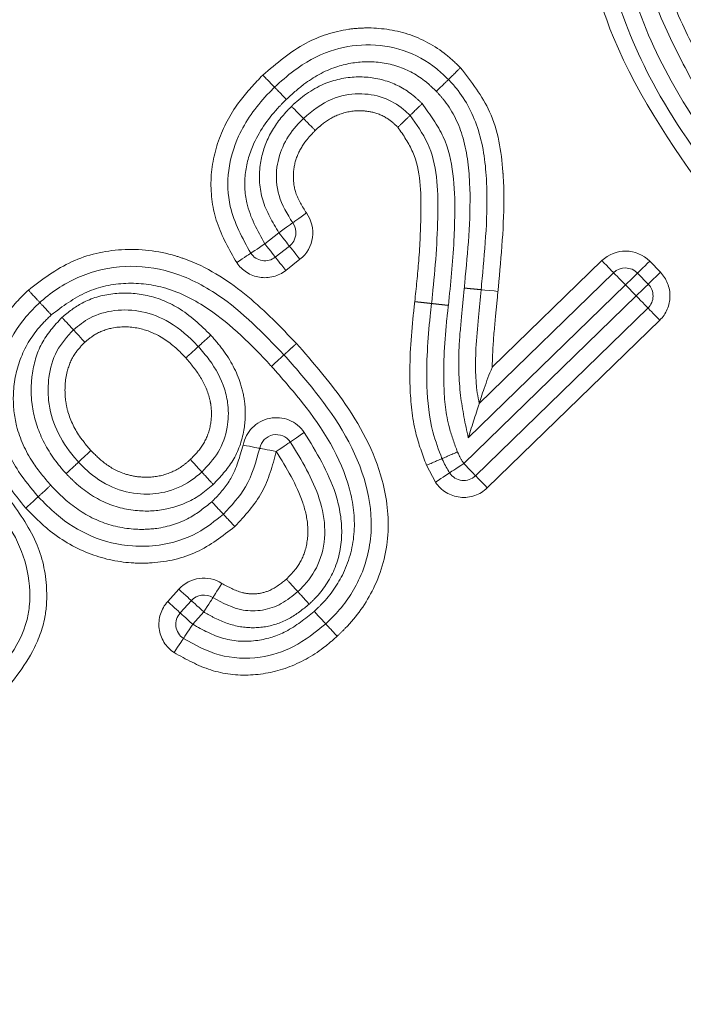
# Model space of a CAD drawing. Units: millimetres. Extents: x 11 to 1180, y 5 to 832.
# Drawn here: x 299 to 304, y 100 to 107 of the extents above; entities that cross this region are included whole.
import ezdxf

# ---------------------------------------------------------------- set-up
doc = ezdxf.new("R2010")
doc.units = ezdxf.units.MM
doc.linetypes.add('PHANTOM', pattern=[12.7, 6.35, -1.27, 1.27, -1.27, 1.27, -1.27])

msp = doc.modelspace()

# ---------------------------------------------------------------- linework, layer by layer
at = {"color": 8, "linetype": 'PHANTOM', "lineweight": 0}
for p, q in [((301.117139, 105.509965), (301.222937, 105.593311)), ((301.380115, 105.393784), (301.274316, 105.310439)), ((302.823631, 104.582942), (303.646764, 105.383711)), ((304.005874, 105.378835), (304.086266, 105.296256)), ((303.823879, 105.201649), (302.643878, 104.053712)), ((303.904271, 105.119074), (303.823879, 105.201649)), ((302.609881, 103.860209), (303.904271, 105.119074)), ((304.081356, 104.936989), (302.786967, 103.678124)), ((302.397853, 103.720351), (302.330119, 103.847126)), ((300.387541, 102.824448), (300.471416, 102.916791)), ((300.659438, 102.746019), (300.575564, 102.653673))]:
    msp.add_line(p, q, dxfattribs=at)
at = {"color": 7, "linetype": 'Continuous', "lineweight": 15}
for p, q in [((301.301526, 105.493548), (301.195728, 105.410202)), ((302.726006, 104.310787), (303.735321, 105.29268)), ((303.914873, 105.29024), (303.995265, 105.207665)), ((303.992813, 105.028032), (302.698424, 103.769167)), ((300.481552, 102.739061), (300.565427, 102.831407))]:
    msp.add_line(p, q, dxfattribs=at)
at = {"color": 8, "linetype": 'PHANTOM', "lineweight": 0, "flags": 128}
for points in [[(301.428838, 105.74204), (301.408755, 105.72753), (301.389443, 105.713582), (301.371643, 105.700722), (301.356042, 105.689453), (301.343238, 105.680207), (301.333723, 105.673334), (301.327867, 105.669102), (301.325889, 105.667675)], [(301.222937, 105.593311), (301.24302, 105.607817), (301.262336, 105.621769), (301.280135, 105.634624), (301.295733, 105.645893), (301.308537, 105.65514), (301.318051, 105.662013), (301.323911, 105.666245), (301.325889, 105.667675)], [(301.222937, 105.593311), (301.23827, 105.573846), (301.253011, 105.555131), (301.266597, 105.537882), (301.278507, 105.522765), (301.288282, 105.51036), (301.295543, 105.50114), (301.300017, 105.495463), (301.301526, 105.493548)], [(301.117139, 105.509965), (301.096504, 105.496249), (301.076667, 105.483057), (301.058384, 105.470898), (301.042357, 105.460244), (301.029203, 105.4515), (301.019432, 105.445), (301.013412, 105.440999), (301.011382, 105.43965)], [(301.117139, 105.509965), (301.132468, 105.490504), (301.147213, 105.471788), (301.160799, 105.45454), (301.172709, 105.439423), (301.18248, 105.427014), (301.189745, 105.417798), (301.194215, 105.41212), (301.195728, 105.410202)], [(301.380115, 105.393784), (301.364785, 105.413245), (301.35004, 105.431961), (301.336454, 105.449209), (301.324544, 105.464327), (301.314769, 105.476732), (301.307509, 105.485952), (301.303035, 105.491629), (301.301526, 105.493548)], [(300.905624, 105.369332), (300.926255, 105.383048), (300.946096, 105.396239), (300.96438, 105.408399), (300.980406, 105.419053), (300.993556, 105.427796), (301.003331, 105.434297), (301.009348, 105.438298), (301.011382, 105.43965)], [(301.274316, 105.310439), (301.258983, 105.329899), (301.244242, 105.348615), (301.230652, 105.365863), (301.218746, 105.380981), (301.208971, 105.39339), (301.20171, 105.402606), (301.197236, 105.408283), (301.195728, 105.410202)], [(303.735321, 105.29268), (303.733615, 105.294431), (303.728578, 105.299609), (303.720398, 105.308021), (303.709378, 105.319342), (303.69596, 105.333137), (303.680649, 105.348876), (303.664042, 105.365953), (303.646764, 105.383711)], [(303.914873, 105.29024), (303.916624, 105.291942), (303.921802, 105.296987), (303.930214, 105.305171), (303.941524, 105.31619), (303.955315, 105.329613), (303.97105, 105.344931), (303.988119, 105.36155), (304.005874, 105.378835)], [(303.735321, 105.29268), (303.73702, 105.290933), (303.742064, 105.285751), (303.750245, 105.277339), (303.761257, 105.266018), (303.774675, 105.252223), (303.789986, 105.236488), (303.806601, 105.219411), (303.823879, 105.201649)], [(303.914873, 105.29024), (303.913129, 105.288541), (303.907951, 105.283497), (303.89954, 105.275313), (303.888222, 105.264293), (303.874431, 105.250867), (303.858703, 105.235553), (303.841626, 105.218934), (303.823879, 105.201649)], [(303.995265, 105.207665), (303.997015, 105.209368), (304.002194, 105.214412), (304.010605, 105.222596), (304.021915, 105.233616), (304.035706, 105.247038), (304.051442, 105.262356), (304.068511, 105.278975), (304.086266, 105.296256)], [(303.995265, 105.207665), (303.993521, 105.205963), (303.988343, 105.200922), (303.979931, 105.192738), (303.968614, 105.181719), (303.954823, 105.168293), (303.939095, 105.152978), (303.922018, 105.136359), (303.904271, 105.119074)], [(302.740631, 105.165596), (302.747762, 105.164899), (302.768333, 105.162891), (302.800035, 105.159795), (302.839285, 105.155966), (302.851749, 105.154747), (302.867038, 105.153254)], [(303.992813, 105.028032), (303.991115, 105.029783), (303.986071, 105.034961), (303.97789, 105.043376), (303.966878, 105.054697), (303.953459, 105.068496), (303.938156, 105.084235), (303.921541, 105.101312), (303.904271, 105.119074)], [(303.992813, 105.028032), (303.994512, 105.026281), (303.999556, 105.021103), (304.007737, 105.012687), (304.018749, 105.001366), (304.032167, 104.987571), (304.047471, 104.971828), (304.064086, 104.954752), (304.081356, 104.936989)], [(301.167412, 104.589919), (301.178066, 104.599735), (301.187916, 104.60881), (301.216921, 104.635539), (301.240342, 104.657119), (301.255545, 104.671127), (301.260808, 104.675981)], [(301.413024, 104.093844), (301.392553, 104.079886), (301.372869, 104.066464), (301.354727, 104.054096), (301.338827, 104.043255), (301.325777, 104.034355), (301.31608, 104.027747), (301.310109, 104.023675), (301.308093, 104.0223)], [(301.308093, 104.0223), (301.306078, 104.020926), (301.300106, 104.016854), (301.29041, 104.010241), (301.27736, 104.001345), (301.261457, 103.990505), (301.243318, 103.978133), (301.223634, 103.964715), (301.203163, 103.950756)], [(300.953856, 103.999371), (300.978174, 103.994629), (301.001558, 103.990069), (301.023109, 103.985867), (301.042, 103.982183), (301.057501, 103.979161), (301.069019, 103.976915), (301.076116, 103.975529), (301.078511, 103.975064)], [(301.078511, 103.975064), (301.080903, 103.974598), (301.088, 103.973212), (301.099518, 103.970966), (301.115019, 103.967945), (301.13391, 103.96426), (301.155461, 103.960058), (301.178845, 103.955498), (301.203163, 103.950756)], [(302.609881, 103.860209), (302.589198, 103.846567), (302.569313, 103.83345), (302.550984, 103.821358), (302.534914, 103.810763), (302.521733, 103.802065), (302.511936, 103.795605), (302.505901, 103.791623), (302.503867, 103.790282)], [(302.698424, 103.769167), (302.696725, 103.770918), (302.691681, 103.776096), (302.6835, 103.784511), (302.672488, 103.795832), (302.65907, 103.809627), (302.643766, 103.82537), (302.627152, 103.842447), (302.609881, 103.860209)], [(302.503867, 103.790282), (302.501833, 103.788937), (302.495798, 103.784958), (302.486, 103.778495), (302.472813, 103.7698), (302.456749, 103.759202), (302.438421, 103.747113), (302.418535, 103.733993), (302.397853, 103.720351)], [(302.698424, 103.769167), (302.700123, 103.767416), (302.705167, 103.762238), (302.713347, 103.753822), (302.724359, 103.742501), (302.737778, 103.728703), (302.753081, 103.712963), (302.769696, 103.695887), (302.786967, 103.678124)], [(300.471416, 102.916791), (300.489755, 102.900135), (300.507391, 102.884116), (300.523644, 102.869353), (300.53789, 102.856415), (300.549583, 102.845798), (300.558271, 102.837904), (300.56362, 102.833046), (300.565427, 102.831407)], [(300.794469, 102.961151), (300.781296, 102.940167), (300.76863, 102.919991), (300.756959, 102.90139), (300.746726, 102.885092), (300.738333, 102.871715), (300.732093, 102.861775), (300.728248, 102.855651), (300.726952, 102.853587)], [(300.387541, 102.824448), (300.40588, 102.807789), (300.423516, 102.79177), (300.439769, 102.777006), (300.454015, 102.764069), (300.465708, 102.753451), (300.474396, 102.745561), (300.479745, 102.7407), (300.481552, 102.739061)], [(300.565427, 102.831407), (300.56723, 102.829764), (300.572583, 102.824906), (300.581271, 102.817016), (300.592961, 102.806395), (300.607206, 102.793457), (300.62346, 102.778694), (300.641095, 102.762679), (300.659438, 102.746019)], [(300.726952, 102.853587), (300.725656, 102.85152), (300.721815, 102.845399), (300.715575, 102.835456), (300.707178, 102.822079), (300.696945, 102.805781), (300.685273, 102.787184), (300.672607, 102.767004), (300.659438, 102.746019)], [(300.481552, 102.739061), (300.483359, 102.737418), (300.488708, 102.73256), (300.497396, 102.72467), (300.509086, 102.714049), (300.523335, 102.701111), (300.539585, 102.686348), (300.557224, 102.670333), (300.575564, 102.653673)], [(300.505632, 102.547659), (300.506977, 102.549697), (300.510956, 102.555732), (300.517419, 102.565525), (300.526114, 102.578709), (300.536713, 102.594776), (300.548801, 102.613105), (300.561922, 102.63299), (300.575564, 102.653673)], [(300.435701, 102.441648), (300.449347, 102.462331), (300.462464, 102.482217), (300.474552, 102.500545), (300.485151, 102.516609), (300.493849, 102.529792), (300.500309, 102.53959), (300.504288, 102.545625), (300.505632, 102.547659)]]:
    msp.add_lwpolyline(points, dxfattribs=at)
at = {"color": 7, "linetype": 'Continuous', "lineweight": 15, "flags": 128}
for points in [[(299.765909, 104.771601), (299.760895, 104.777025), (299.746958, 104.792102), (299.720177, 104.821062), (299.698559, 104.844446), (299.68453, 104.859619), (299.679668, 104.864875)], [(299.718467, 103.871419), (299.723701, 103.876302), (299.738811, 103.890399), (299.762094, 103.912128), (299.790932, 103.939036), (299.805747, 103.952861), (299.811343, 103.95808)]]:
    msp.add_lwpolyline(points, dxfattribs=at)
at = {"color": 7, "linetype": 'Continuous', "lineweight": 15}
for centre, radius, start, end in [((245.88932, 163.637167), 107.932217, 211.96858109, 354.95303039), ((245.893892, 163.624753), 111.43201, 210.64493774, 354.58483312), ((245.893117, 163.624857), 111.87222, 210.49512575, 354.53607769), ((245.887695, 163.62893), 113.020249, 210.12447998, 354.40642638), ((301.222931, 105.593313), 0.127005, 308.2309815, 35.8391271), ((301.11714, 105.509968), 0.127001, 213.6196354, 308.2282611), ((303.823877, 105.201663), 0.126989, 44.2280725, 134.2147498), ((303.904277, 105.119073), 0.126993, 314.200733, 44.2356717), ((301.203163, 103.950758), 0.126999, 34.2863199, 168.9664675), ((302.60988, 103.860209), 0.126999, 213.4092518, 314.2028038), ((300.659438, 102.746014), 0.127004, 57.8874847, 137.750274), ((300.575563, 102.653672), 0.127, 137.75162, 236.5898123)]:
    msp.add_arc(centre, radius, start, end, dxfattribs=at)
at = {"color": 8, "linetype": 'PHANTOM', "lineweight": 0}
for centre, radius, start, end in [((245.888966, 163.637611), 107.879562, 211.99021904, 354.95821888), ((245.882223, 163.634594), 112.1149, 210.41974421, 354.50593802), ((245.886725, 163.654716), 87.97687, 310.61193223, 330.78919718), ((245.886586, 163.654825), 88.969445, 310.61195594, 330.78918038), ((245.88666, 163.654757), 103.333087, 299.30156306, 330.69843694), ((245.886552, 163.654865), 106.027072, 299.21659979, 330.78340021), ((245.88655, 163.654868), 105.87169, 299.30158676, 330.69841324), ((245.886685, 163.654732), 107.065685, 299.1402783, 330.8597217), ((301.222943, 105.59331), 0.253994, 308.2284196, 35.8428913), ((303.82388, 105.201652), 0.254, 44.2325336, 134.2115095), ((301.117138, 105.509965), 0.253999, 213.619489, 308.2295366), ((303.904274, 105.119077), 0.253995, 314.2015566, 44.2324721), ((301.203161, 103.950756), 0.254001, 34.287021, 168.9655829), ((302.609878, 103.860212), 0.254, 213.4106364, 314.2025035), ((300.659436, 102.746032), 0.253989, 57.8830716, 137.7545089), ((300.575569, 102.653675), 0.254004, 137.7531981, 236.5883723)]:
    msp.add_arc(centre, radius, start, end, dxfattribs=at)
for points, knots in [([(304.358369, 106.671134), (304.281363, 106.814626), (304.113292, 107.127807), (303.921076, 107.641619), (303.760276, 108.198012), (303.71429, 108.580967), (303.691273, 108.772641)], [0, 0, 0, 0, 0.2197977, 0.47972527, 0.73959409, 1, 1, 1, 1]), ([(303.944735, 108.789197), (303.968667, 108.597537), (304.016474, 108.214679), (304.182122, 107.6594), (304.368452, 107.184409), (304.519809, 106.905951), (304.579211, 106.796665)], [0, 0, 0, 0, 0.27471797, 0.54877359, 0.82290975, 1, 1, 1, 1]), ([(304.518601, 105.762164), (304.221351, 106.179302), (303.702578, 106.907311), (303.509333, 107.776592), (303.426815, 108.147787)], [0, 0, 0, 0, 0.57298622, 1, 1, 1, 1]), ([(303.677736, 108.187242), (303.731932, 107.935039), (303.839825, 107.432954), (304.170964, 106.656437), (304.516567, 106.190096), (304.709716, 105.92947)], [0, 0, 0, 0, 0.30806576, 0.61329578, 1, 1, 1, 1]), ([(301.101712, 106.776974), (301.204876, 106.864902), (301.394029, 107.026121), (301.676788, 107.118767), (301.937437, 107.137934), (302.198385, 107.102222), (302.437132, 106.974426), (302.551139, 106.865626), (302.58589, 106.832462)], [0, 0, 0, 0, 0.24317065, 0.44585754, 0.52307296, 0.71533837, 0.91323074, 1, 1, 1, 1]), ([(302.404372, 106.65465), (302.379187, 106.678883), (302.29596, 106.758963), (302.119983, 106.855745), (301.880226, 106.889103), (301.632179, 106.845974), (301.431091, 106.73369), (301.321139, 106.633417), (301.278336, 106.594382)], [0, 0, 0, 0, 0.08291017, 0.27398601, 0.4643901, 0.64692593, 0.86255276, 1, 1, 1, 1]), ([(302.58589, 106.832462), (302.667894, 106.72664), (302.845388, 106.497592), (302.897077, 106.179815), (302.92057, 105.7673), (302.896257, 105.466858), (302.870713, 105.192699), (302.867038, 105.153254)], [0, 0, 0, 0, 0.22575595, 0.48864554, 0.52967701, 0.93233035, 1, 1, 1, 1]), ([(300.905624, 105.369332), (300.849959, 105.466644), (300.740778, 105.65751), (300.694555, 105.988418), (300.760633, 106.308288), (300.909218, 106.574769), (301.04256, 106.714837), (301.101712, 106.776974)], [0, 0, 0, 0, 0.214701305, 0.421111174, 0.62771958, 0.834848802, 1, 1, 1, 1]), ([(301.317224, 106.54221), (301.321754, 106.546509), (301.396896, 106.617825), (301.554608, 106.727571), (301.81396, 106.776858), (302.049791, 106.740648), (302.207484, 106.649932), (302.279253, 106.580652), (302.298156, 106.562404)], [0, 0, 0, 0, 0.01716717, 0.28477928, 0.51269173, 0.72595285, 0.92781771, 1, 1, 1, 1]), ([(301.278336, 106.594382), (301.260466, 106.576537), (301.163782, 106.479983), (301.036463, 106.303593), (300.95928, 106.047925), (300.969035, 105.776383), (301.061879, 105.60937), (301.117139, 105.509965)], [0, 0, 0, 0, 0.06302485, 0.34100174, 0.53066211, 0.72065317, 1, 1, 1, 1]), ([(302.614232, 105.177937), (302.616802, 105.205757), (302.641068, 105.468414), (302.676521, 105.852047), (302.622708, 106.311816), (302.508935, 106.541371), (302.421776, 106.635795), (302.404372, 106.65465)], [0, 0, 0, 0, 0.05454336, 0.51497536, 0.74929538, 0.94993961, 1, 1, 1, 1]), ([(301.222937, 105.593311), (301.175151, 105.672647), (301.081735, 105.82774), (301.066296, 106.090157), (301.136044, 106.319452), (301.236229, 106.459569), (301.302828, 106.527521), (301.317224, 106.54221)], [0, 0, 0, 0, 0.26268972, 0.51352919, 0.7266674, 0.94091619, 1, 1, 1, 1]), ([(302.298156, 106.562404), (302.356668, 106.481833), (302.529629, 106.243661), (302.547886, 105.862458), (302.534924, 105.440706), (302.511279, 105.2093), (302.494785, 105.047876)], [0, 0, 0, 0, 0.18814129, 0.55614999, 0.69038035, 1, 1, 1, 1]), ([(302.115878, 106.385364), (302.091662, 106.407797), (302.035205, 106.460098), (301.931095, 106.50193), (301.799615, 106.515002), (301.662547, 106.487104), (301.557989, 106.419657), (301.509056, 106.37389), (301.495315, 106.361037)], [0, 0, 0, 0, 0.14201428, 0.33108797, 0.4710603, 0.71031693, 0.91865326, 1, 1, 1, 1]), ([(302.242344, 105.075973), (302.253318, 105.178583), (302.277071, 105.40069), (302.293507, 105.772515), (302.286158, 106.136191), (302.157205, 106.324889), (302.115878, 106.385364)], [0, 0, 0, 0, 0.22947857, 0.49672385, 0.83870895, 1, 1, 1, 1]), ([(301.495315, 106.361037), (301.47218, 106.336869), (301.416871, 106.279087), (301.351839, 106.168693), (301.323488, 106.030921), (301.342979, 105.879195), (301.398236, 105.790925), (301.428838, 105.74204)], [0, 0, 0, 0, 0.14606103, 0.349195429, 0.550058591, 0.750813352, 1, 1, 1, 1]), ([(299.341662, 105.163029), (299.44655, 105.2425), (299.654215, 105.399841), (300.049041, 105.488686), (300.351278, 105.453818), (300.676938, 105.341759), (301.000153, 105.130935), (301.237175, 104.883978), (301.354205, 104.762042)], [0, 0, 0, 0, 0.16900801, 0.33461242, 0.51017441, 0.55611408, 0.78083018, 1, 1, 1, 1]), ([(301.167412, 104.589919), (301.165182, 104.59231), (301.019631, 104.748357), (300.784133, 104.987908), (300.39643, 105.18973), (300.074168, 105.230139), (299.765401, 105.165534), (299.599145, 105.040427), (299.513953, 104.976321)], [0, 0, 0, 0, 0.00512071, 0.33426198, 0.52033467, 0.67748786, 0.83474072, 1, 1, 1, 1]), ([(299.322022, 103.525499), (299.234918, 103.634831), (299.070444, 103.841278), (298.981134, 104.150803), (298.968672, 104.449221), (299.025444, 104.746202), (299.181571, 105.00623), (299.304818, 105.126943), (299.341662, 105.163029)], [0, 0, 0, 0, 0.22757692, 0.42972396, 0.51390366, 0.71717489, 0.9154516, 1, 1, 1, 1]), ([(299.593428, 104.958149), (299.642253, 104.996933), (299.754064, 105.085752), (299.975401, 105.147939), (300.227613, 105.137228), (300.492322, 105.03572), (300.634029, 104.899286), (300.711503, 104.824694)], [0, 0, 0, 0, 0.14817329, 0.33932704, 0.53367773, 0.74505008, 1, 1, 1, 1]), ([(302.643878, 104.053712), (302.621744, 104.158873), (302.574778, 104.382006), (302.567327, 104.69124), (302.593352, 104.959735), (302.607582, 105.108444), (302.614232, 105.177937)], [0, 0, 0, 0, 0.28458799, 0.60384216, 0.81486927, 1, 1, 1, 1]), ([(302.740631, 105.165596), (302.738257, 105.165828), (302.729026, 105.166731), (302.709227, 105.168661), (302.67872, 105.171643), (302.650914, 105.174352), (302.62858, 105.176536), (302.619329, 105.17744), (302.614232, 105.177937)], [0, 0, 0, 0, 0.05635219, 0.21909851, 0.46990918, 0.78042869, 0.8790443, 1, 1, 1, 1]), ([(302.867038, 105.153254), (302.860817, 105.088946), (302.846719, 104.943197), (302.828697, 104.753239), (302.824947, 104.627187), (302.823631, 104.582942)], [0, 0, 0, 0, 0.3388256, 0.76792229, 1, 1, 1, 1]), ([(302.330119, 103.847126), (302.300459, 103.927805), (302.230736, 104.117461), (302.194853, 104.490876), (302.21365, 104.820164), (302.237471, 105.032525), (302.242344, 105.075973)], [0, 0, 0, 0, 0.20642981, 0.48526436, 0.8946899, 1, 1, 1, 1]), ([(302.242344, 105.075973), (302.247748, 105.075372), (302.256985, 105.074346), (302.279286, 105.071857), (302.306737, 105.068808), (302.337202, 105.065411), (302.356974, 105.063218), (302.366193, 105.062189), (302.368564, 105.061924)], [0, 0, 0, 0, 0.12844458, 0.21952713, 0.53007525, 0.7808875, 0.94362652, 1, 1, 1, 1]), ([(302.494785, 105.047876), (302.48938, 105.048477), (302.480144, 105.049503), (302.457843, 105.051991), (302.430392, 105.055041), (302.399927, 105.058438), (302.380155, 105.060631), (302.370936, 105.06166), (302.368564, 105.061924)], [0, 0, 0, 0, 0.12844458, 0.21952713, 0.53007525, 0.7808875, 0.94362652, 1, 1, 1, 1]), ([(302.494785, 105.047876), (302.491221, 105.01677), (302.468304, 104.816738), (302.448307, 104.508994), (302.481378, 104.166642), (302.541206, 104.007017), (302.563464, 103.947631)], [0, 0, 0, 0, 0.08431144, 0.54217484, 0.82967304, 1, 1, 1, 1]), ([(299.513953, 104.976321), (299.482654, 104.9457), (299.385048, 104.850205), (299.265601, 104.648239), (299.217371, 104.386497), (299.245934, 104.116872), (299.351367, 103.885358), (299.462433, 103.753048), (299.509419, 103.697075)], [0, 0, 0, 0, 0.09160632, 0.28567879, 0.47951057, 0.63882055, 0.8472055, 1, 1, 1, 1]), ([(299.625592, 103.784753), (299.613971, 103.797722), (299.539508, 103.880817), (299.427884, 104.051545), (299.358616, 104.298423), (299.363022, 104.539389), (299.425918, 104.771342), (299.537507, 104.895786), (299.593428, 104.958149)], [0, 0, 0, 0, 0.04011664, 0.25704697, 0.46301764, 0.61967944, 0.80940852, 1, 1, 1, 1]), ([(300.524087, 104.653197), (300.515151, 104.662654), (300.456578, 104.724639), (300.34618, 104.817256), (300.161236, 104.888477), (299.986982, 104.891411), (299.849145, 104.840123), (299.789424, 104.790959), (299.765909, 104.771601)], [0, 0, 0, 0, 0.045639698, 0.29914051, 0.496738716, 0.729812466, 0.893614362, 1, 1, 1, 1]), ([(300.711503, 104.824694), (300.743082, 104.787925), (300.836629, 104.679001), (300.92985, 104.505248), (300.975035, 104.296637), (300.968254, 104.096465), (300.891909, 103.876591), (300.782756, 103.760016), (300.729578, 103.703222)], [0, 0, 0, 0, 0.115717, 0.34279364, 0.46064823, 0.62200495, 0.81584574, 1, 1, 1, 1]), ([(299.765909, 104.771601), (299.73972, 104.744388), (299.679536, 104.68185), (299.619728, 104.534837), (299.611025, 104.381605), (299.643417, 104.210118), (299.711277, 104.076068), (299.784658, 103.989544), (299.811343, 103.95808)], [0, 0, 0, 0, 0.1245022, 0.28611854, 0.51371158, 0.62360045, 0.86312416, 1, 1, 1, 1]), ([(301.354205, 104.762042), (301.350654, 104.758769), (301.34382, 104.75247), (301.327314, 104.737265), (301.306558, 104.718134), (301.284015, 104.697362), (301.269385, 104.683884), (301.262563, 104.677597), (301.260808, 104.675981)], [0, 0, 0, 0, 0.11408826, 0.21954183, 0.53010956, 0.78087265, 0.9436406, 1, 1, 1, 1]), ([(301.354205, 104.762042), (301.473767, 104.624762), (301.740777, 104.318182), (302.006489, 103.828417), (302.066576, 103.321542), (301.960911, 102.927058), (301.789501, 102.687173), (301.680433, 102.583473), (301.65982, 102.563875)], [0, 0, 0, 0, 0.21859023, 0.48816407, 0.65287216, 0.81937286, 0.96586342, 1, 1, 1, 1]), ([(300.558163, 103.890783), (300.590742, 103.924563), (300.658382, 103.994699), (300.713621, 104.134778), (300.720194, 104.2542), (300.697954, 104.380942), (300.642133, 104.51238), (300.563413, 104.606285), (300.524087, 104.653197)], [0, 0, 0, 0, 0.16272103, 0.3378384, 0.51238728, 0.57318686, 0.78677803, 1, 1, 1, 1]), ([(301.487638, 102.750643), (301.507251, 102.769324), (301.595007, 102.852911), (301.728872, 103.043168), (301.807894, 103.348874), (301.747773, 103.814515), (301.486404, 104.227596), (301.245435, 104.501297), (301.167412, 104.589919)], [0, 0, 0, 0, 0.03867368, 0.17303783, 0.32592103, 0.47787012, 0.83093873, 1, 1, 1, 1]), ([(301.413024, 104.093844), (301.503476, 103.945885), (301.643114, 103.717469), (301.710797, 103.358308), (301.664017, 103.081135), (301.549734, 102.90204), (301.468783, 102.823231), (301.449982, 102.804928)], [0, 0, 0, 0, 0.36389722, 0.56177511, 0.76065562, 0.9444124, 1, 1, 1, 1]), ([(299.811343, 103.95808), (299.84423, 103.92513), (299.918884, 103.850334), (300.051799, 103.779912), (300.204521, 103.751931), (300.355566, 103.765006), (300.479009, 103.822723), (300.539064, 103.874361), (300.558163, 103.890783)], [0, 0, 0, 0, 0.16611491, 0.37707514, 0.5248735, 0.71698639, 0.90999733, 1, 1, 1, 1]), ([(300.718957, 103.573358), (300.723792, 103.5781), (300.777707, 103.630985), (300.886536, 103.759131), (300.929592, 103.912781), (300.953856, 103.999371)], [0, 0, 0, 0, 0.04121982, 0.45967459, 1, 1, 1, 1]), ([(301.203163, 103.950756), (301.17441, 103.844525), (301.116691, 103.631272), (300.967005, 103.468742), (300.891885, 103.387175)], [0, 0, 0, 0, 0.49814782, 1, 1, 1, 1]), ([(301.278977, 102.992965), (301.304303, 103.018338), (301.363833, 103.077976), (301.43062, 103.211418), (301.449872, 103.386107), (301.388177, 103.650329), (301.279407, 103.82695), (301.203163, 103.950756)], [0, 0, 0, 0, 0.10156437, 0.23872749, 0.41496514, 0.58990859, 1, 1, 1, 1]), ([(302.563464, 103.947631), (302.565661, 103.942798), (302.579326, 103.91275), (302.595939, 103.884183), (302.609881, 103.860209)], [0, 0, 0, 0, 0.16080778, 1, 1, 1, 1]), ([(300.729578, 103.703222), (300.696924, 103.675668), (300.599178, 103.593188), (300.409062, 103.513173), (300.162022, 103.493915), (299.91238, 103.553541), (299.733955, 103.673487), (299.647861, 103.761888), (299.625592, 103.784753)], [0, 0, 0, 0, 0.10377761, 0.31064594, 0.48810595, 0.69972273, 0.92232991, 1, 1, 1, 1]), ([(299.509419, 103.697075), (299.550082, 103.655658), (299.654352, 103.549455), (299.860096, 103.41836), (300.098042, 103.361468), (300.333428, 103.368424), (300.543043, 103.432324), (300.664537, 103.529728), (300.718957, 103.573358)], [0, 0, 0, 0, 0.12812994, 0.32855283, 0.52975906, 0.65795143, 0.84678513, 1, 1, 1, 1]), ([(299.200801, 103.590528), (299.279538, 103.480743), (299.427751, 103.274086), (299.487391, 102.954182), (299.473125, 102.678705), (299.353762, 102.375609), (299.143421, 102.120597), (298.968639, 101.965279), (298.916122, 101.91861)], [0, 0, 0, 0, 0.20820756, 0.391927, 0.49328023, 0.63538118, 0.89044086, 1, 1, 1, 1]), ([(300.891885, 103.387175), (300.799838, 103.315942), (300.616445, 103.174019), (300.332629, 103.111653), (300.056642, 103.111197), (299.77902, 103.173503), (299.513047, 103.332686), (299.37598, 103.471036), (299.322022, 103.525499)], [0, 0, 0, 0, 0.19670438, 0.39190977, 0.48064384, 0.66794251, 0.86928156, 1, 1, 1, 1]), ([(300.794469, 102.961151), (300.843427, 102.93388), (300.923483, 102.889286), (301.05138, 102.876269), (301.171452, 102.906836), (301.239118, 102.961038), (301.278977, 102.992965)], [0, 0, 0, 0, 0.31431702, 0.51396422, 0.71370398, 1, 1, 1, 1]), ([(300.575564, 102.653673), (300.650625, 102.611964), (300.80139, 102.52819), (301.054377, 102.517576), (301.293892, 102.593188), (301.419678, 102.695412), (301.487638, 102.750643)], [0, 0, 0, 0, 0.25634951, 0.51488838, 0.73790385, 1, 1, 1, 1]), ([(301.449982, 102.804928), (301.401823, 102.765961), (301.304562, 102.687268), (301.123201, 102.625442), (300.927116, 102.625083), (300.772285, 102.68069), (300.686906, 102.730118), (300.659438, 102.746019)], [0, 0, 0, 0, 0.21537546, 0.43495725, 0.65488678, 0.88897304, 1, 1, 1, 1]), ([(301.65982, 102.563875), (301.630723, 102.538256), (301.52458, 102.444801), (301.311833, 102.321545), (301.011211, 102.256843), (300.702889, 102.292161), (300.525174, 102.39159), (300.435701, 102.441648)], [0, 0, 0, 0, 0.08739776, 0.31880974, 0.544544, 0.77069393, 1, 1, 1, 1])]:
    msp.add_open_spline(points, degree=3, knots=knots, dxfattribs=at)
at = {"color": 7, "linetype": 'Continuous', "lineweight": 15}
for points, knots in [([(303.818, 108.780919), (303.840318, 108.595661), (303.885182, 108.223249), (304.041859, 107.681476), (304.229573, 107.179537), (304.393643, 106.873897), (304.468794, 106.733902)], [0, 0, 0, 0, 0.25837468, 0.51939225, 0.7798628, 1, 1, 1, 1]), ([(304.614154, 105.845815), (304.415112, 106.114165), (304.059328, 106.593833), (303.718717, 107.39244), (303.607926, 107.908363), (303.552275, 108.167516)], [0, 0, 0, 0, 0.38725933, 0.6922148, 1, 1, 1, 1]), ([(301.190024, 106.685678), (301.237018, 106.728449), (301.360551, 106.840881), (301.590507, 106.968082), (301.879065, 107.01845), (302.16215, 106.978257), (302.368868, 106.864755), (302.466557, 106.770986), (302.495135, 106.743554)], [0, 0, 0, 0, 0.13033821, 0.34262145, 0.52857388, 0.72225548, 0.91874729, 1, 1, 1, 1]), ([(302.58589, 106.832462), (302.584306, 106.830908), (302.577657, 106.824389), (302.56161, 106.808672), (302.539562, 106.787083), (302.51767, 106.765629), (302.50346, 106.751716), (302.496838, 106.745224), (302.495135, 106.743554)], [0, 0, 0, 0, 0.05239674, 0.21987205, 0.53039748, 0.78104019, 0.94366363, 1, 1, 1, 1]), ([(301.101712, 106.776974), (301.103719, 106.774899), (301.110184, 106.768213), (301.125793, 106.752081), (301.146772, 106.73039), (301.168084, 106.708357), (301.181915, 106.69406), (301.188365, 106.687393), (301.190024, 106.685678)], [0, 0, 0, 0, 0.06817677, 0.21965032, 0.53016833, 0.78090988, 0.94364595, 1, 1, 1, 1]), ([(302.495135, 106.743554), (302.493428, 106.741885), (302.486798, 106.735401), (302.472598, 106.721475), (302.450697, 106.70003), (302.42865, 106.678437), (302.412603, 106.66272), (302.405954, 106.656201), (302.404372, 106.65465)], [0, 0, 0, 0, 0.05635655, 0.21899703, 0.46961387, 0.78013265, 0.94768731, 1, 1, 1, 1]), ([(302.495135, 106.743554), (302.515107, 106.721898), (302.615713, 106.612806), (302.744775, 106.355103), (302.8046, 105.862673), (302.768045, 105.462051), (302.743223, 105.193617), (302.740631, 105.165596)], [0, 0, 0, 0, 0.05362976, 0.2701533, 0.50895914, 0.94874117, 1, 1, 1, 1]), ([(301.011382, 105.43965), (300.948844, 105.553126), (300.842039, 105.746926), (300.831015, 106.062553), (300.919265, 106.358159), (301.063054, 106.558844), (301.170836, 106.66651), (301.190024, 106.685678)], [0, 0, 0, 0, 0.27785768, 0.47453744, 0.66824257, 0.94093685, 1, 1, 1, 1]), ([(301.190024, 106.685678), (301.191683, 106.683963), (301.198132, 106.677297), (301.21196, 106.662997), (301.233273, 106.640966), (301.254254, 106.619274), (301.269861, 106.60314), (301.276329, 106.596456), (301.278336, 106.594382)], [0, 0, 0, 0, 0.05635405, 0.21906973, 0.46981128, 0.78032929, 0.93184431, 1, 1, 1, 1]), ([(302.207013, 106.473884), (302.191269, 106.489114), (302.133357, 106.545131), (302.006073, 106.61863), (301.816232, 106.646762), (301.595637, 106.607358), (301.474395, 106.507648), (301.40627, 106.451622)], [0, 0, 0, 0, 0.07364164, 0.27086592, 0.4811861, 0.70848255, 1, 1, 1, 1]), ([(301.317224, 106.54221), (301.319109, 106.540291), (301.325628, 106.533656), (301.341369, 106.517649), (301.362664, 106.495986), (301.38415, 106.474123), (301.398097, 106.459941), (301.404597, 106.453324), (301.40627, 106.451622)], [0, 0, 0, 0, 0.06352149, 0.21968064, 0.53021559, 0.78094146, 0.94363323, 1, 1, 1, 1]), ([(302.298156, 106.562404), (302.296559, 106.560853), (302.289878, 106.554365), (302.273768, 106.538712), (302.251632, 106.517222), (302.22965, 106.49586), (302.215375, 106.48201), (302.208725, 106.475547), (302.207013, 106.473884)], [0, 0, 0, 0, 0.05256282, 0.21991349, 0.53037643, 0.78101907, 0.94366363, 1, 1, 1, 1]), ([(301.40627, 106.451622), (301.393387, 106.438482), (301.336566, 106.380531), (301.252543, 106.263939), (301.195254, 106.076031), (301.208239, 105.86119), (301.285645, 105.73387), (301.325889, 105.667675)], [0, 0, 0, 0, 0.06382706, 0.28150364, 0.48998533, 0.73484019, 1, 1, 1, 1]), ([(301.495315, 106.361037), (301.493433, 106.362951), (301.486908, 106.369582), (301.471175, 106.385596), (301.449875, 106.407262), (301.428389, 106.429123), (301.414445, 106.443307), (301.407942, 106.44992), (301.40627, 106.451622)], [0, 0, 0, 0, 0.06339804, 0.2197058, 0.53022668, 0.7809578, 0.94365297, 1, 1, 1, 1]), ([(302.115878, 106.385364), (302.117467, 106.386907), (302.124149, 106.393395), (302.140258, 106.409049), (302.162401, 106.430547), (302.184386, 106.451904), (302.198653, 106.465759), (302.205302, 106.472221), (302.207013, 106.473884)], [0, 0, 0, 0, 0.05231626, 0.21992275, 0.53039874, 0.78105193, 0.94366126, 1, 1, 1, 1]), ([(302.368564, 105.061924), (302.370816, 105.082982), (302.395003, 105.309217), (302.42652, 105.705283), (302.407542, 106.194112), (302.255256, 106.406577), (302.207013, 106.473884)], [0, 0, 0, 0, 0.04358136, 0.46823164, 0.83154036, 1, 1, 1, 1]), ([(299.427805, 105.069673), (299.431293, 105.072769), (299.521601, 105.152935), (299.723221, 105.283485), (300.067145, 105.360131), (300.432192, 105.313745), (300.857777, 105.095328), (301.105292, 104.837793), (301.260808, 104.675981)], [0, 0, 0, 0, 0.00661867, 0.17137682, 0.33375507, 0.49646622, 0.6836253, 1, 1, 1, 1]), ([(299.427805, 105.069673), (299.426187, 105.071426), (299.419897, 105.078243), (299.406412, 105.092865), (299.385617, 105.115386), (299.364972, 105.137773), (299.349741, 105.154269), (299.343434, 105.161108), (299.341662, 105.163029)], [0, 0, 0, 0, 0.05634643, 0.21905687, 0.46976137, 0.78028008, 0.93827784, 1, 1, 1, 1]), ([(302.740631, 105.165596), (302.733964, 105.096488), (302.719757, 104.949224), (302.695858, 104.691609), (302.695661, 104.473025), (302.721053, 104.337268), (302.726006, 104.310787)], [0, 0, 0, 0, 0.24273414, 0.51725488, 0.90583509, 1, 1, 1, 1]), ([(299.41572, 103.611285), (299.364062, 103.672944), (299.239757, 103.821312), (299.121521, 104.083425), (299.088479, 104.392568), (299.144721, 104.69427), (299.281396, 104.926066), (299.392748, 105.035286), (299.427805, 105.069673)], [0, 0, 0, 0, 0.147722564, 0.355459412, 0.51686789, 0.713352739, 0.909752618, 1, 1, 1, 1]), ([(299.513953, 104.976321), (299.512182, 104.978239), (299.505872, 104.985076), (299.490648, 105.001578), (299.469989, 105.023956), (299.449206, 105.046488), (299.435713, 105.061103), (299.429423, 105.06792), (299.427805, 105.069673)], [0, 0, 0, 0, 0.06165926, 0.21972029, 0.53023785, 0.78094443, 0.94365347, 1, 1, 1, 1]), ([(302.446796, 103.897376), (302.422047, 103.963452), (302.356727, 104.137843), (302.320722, 104.501772), (302.341355, 104.824337), (302.364965, 105.030496), (302.368564, 105.061924)], [0, 0, 0, 0, 0.17895581, 0.47231454, 0.91955453, 1, 1, 1, 1]), ([(300.617793, 104.738945), (300.616023, 104.740817), (300.551257, 104.809273), (300.423765, 104.92342), (300.201643, 105.010936), (299.992354, 105.019644), (299.810517, 104.969012), (299.719691, 104.896727), (299.679668, 104.864875)], [0, 0, 0, 0, 0.00732568, 0.26800015, 0.4785499, 0.6722037, 0.85555823, 1, 1, 1, 1]), ([(299.679668, 104.864875), (299.678049, 104.866627), (299.671755, 104.873439), (299.65825, 104.888041), (299.63744, 104.910547), (299.61667, 104.933018), (299.601423, 104.949502), (299.595106, 104.956335), (299.593428, 104.958149)], [0, 0, 0, 0, 0.05634234, 0.21901759, 0.46972289, 0.78023649, 0.94164536, 1, 1, 1, 1]), ([(299.679668, 104.864875), (299.633803, 104.81396), (299.5416, 104.711608), (299.48996, 104.518341), (299.486201, 104.315086), (299.546072, 104.10322), (299.642806, 103.955854), (299.708026, 103.88307), (299.718467, 103.871419)], [0, 0, 0, 0, 0.18402936, 0.36994566, 0.52755045, 0.73418351, 0.95744555, 1, 1, 1, 1]), ([(300.617793, 104.738945), (300.619554, 104.740556), (300.626399, 104.746816), (300.641071, 104.760249), (300.663688, 104.780939), (300.685978, 104.80134), (300.70254, 104.816494), (300.709402, 104.822772), (300.711503, 104.824694)], [0, 0, 0, 0, 0.05635989, 0.21908521, 0.46980676, 0.78033286, 0.93274216, 1, 1, 1, 1]), ([(300.524087, 104.653197), (300.526186, 104.655116), (300.533049, 104.661394), (300.54961, 104.676549), (300.571903, 104.696952), (300.594519, 104.717643), (300.609192, 104.731072), (300.616034, 104.737335), (300.617793, 104.738945)], [0, 0, 0, 0, 0.06717642, 0.2196719, 0.53020471, 0.78093169, 0.94366053, 1, 1, 1, 1]), ([(300.64387, 103.797002), (300.688236, 103.844122), (300.778521, 103.940014), (300.841623, 104.121241), (300.847237, 104.286166), (300.808977, 104.461857), (300.727714, 104.611108), (300.646105, 104.70602), (300.617793, 104.738945)], [0, 0, 0, 0, 0.18194214, 0.37025643, 0.52833658, 0.6449246, 0.8768206, 1, 1, 1, 1]), ([(301.260808, 104.675981), (301.341198, 104.584721), (301.595631, 104.295887), (301.872757, 103.851308), (301.937199, 103.338333), (301.846971, 102.989877), (301.694634, 102.772559), (301.595352, 102.677881), (301.573729, 102.657261)], [0, 0, 0, 0, 0.15907049, 0.50345517, 0.66026304, 0.82103082, 0.96102097, 1, 1, 1, 1]), ([(302.726006, 104.310787), (302.726393, 104.312001), (302.728125, 104.317432), (302.73304, 104.332775), (302.744838, 104.369592), (302.772906, 104.455192), (302.801641, 104.53025), (302.82339, 104.582364), (302.823631, 104.582942)], [0, 0, 0, 0, 0.01322266, 0.05912265, 0.16712149, 0.41424597, 0.99351019, 1, 1, 1, 1]), ([(302.726006, 104.310787), (302.725619, 104.309572), (302.723885, 104.304137), (302.718955, 104.288728), (302.707016, 104.251307), (302.681513, 104.171618), (302.659207, 104.101291), (302.644057, 104.054267), (302.643878, 104.053712)], [0, 0, 0, 0, 0.014170415, 0.063412931, 0.179844743, 0.450814273, 0.993517444, 1, 1, 1, 1]), ([(301.364479, 102.898946), (301.380695, 102.914725), (301.447632, 102.979859), (301.542908, 103.128294), (301.581265, 103.360582), (301.51952, 103.678409), (301.39263, 103.8848), (301.308093, 104.0223)], [0, 0, 0, 0, 0.05495406, 0.22684578, 0.4172744, 0.61178033, 1, 1, 1, 1]), ([(301.078511, 103.975064), (301.050645, 103.874187), (300.998912, 103.686911), (300.866506, 103.545504), (300.805421, 103.480267)], [0, 0, 0, 0, 0.53865123, 1, 1, 1, 1]), ([(302.563464, 103.947631), (302.561219, 103.946662), (302.552675, 103.942975), (302.532048, 103.9341), (302.503923, 103.921984), (302.475773, 103.909851), (302.457504, 103.90199), (302.448986, 103.89832), (302.446796, 103.897376)], [0, 0, 0, 0, 0.05774451, 0.21975313, 0.53030468, 0.78096702, 0.94367259, 1, 1, 1, 1]), ([(299.625592, 103.784753), (299.62746, 103.786497), (299.634261, 103.792846), (299.650678, 103.808161), (299.672987, 103.828979), (299.695398, 103.849891), (299.709941, 103.863463), (299.716723, 103.869791), (299.718467, 103.871419)], [0, 0, 0, 0, 0.06033779, 0.21973213, 0.53022107, 0.78095249, 0.94364557, 1, 1, 1, 1]), ([(299.718467, 103.871419), (299.738524, 103.850793), (299.812539, 103.77468), (299.963591, 103.672457), (300.172559, 103.622677), (300.377155, 103.638368), (300.535124, 103.704912), (300.616183, 103.773556), (300.64387, 103.797002)], [0, 0, 0, 0, 0.08335233, 0.30760109, 0.51699828, 0.69286969, 0.89509409, 1, 1, 1, 1]), ([(300.64387, 103.797002), (300.642261, 103.798764), (300.636008, 103.805612), (300.622587, 103.82029), (300.601908, 103.842916), (300.581146, 103.865644), (300.56599, 103.882219), (300.559709, 103.889091), (300.558163, 103.890783)], [0, 0, 0, 0, 0.05635084, 0.21898716, 0.46964597, 0.78014288, 0.94589177, 1, 1, 1, 1]), ([(302.446796, 103.897376), (302.444603, 103.896433), (302.436083, 103.892767), (302.417816, 103.884896), (302.389664, 103.872773), (302.361542, 103.860655), (302.340918, 103.851774), (302.332369, 103.848094), (302.330119, 103.847126)], [0, 0, 0, 0, 0.05637889, 0.21902372, 0.46972934, 0.7802139, 0.94215021, 1, 1, 1, 1]), ([(302.503867, 103.790282), (302.486692, 103.819619), (302.466219, 103.854588), (302.44949, 103.891441), (302.446796, 103.897376)], [0, 0, 0, 0, 0.838933, 1, 1, 1, 1]), ([(300.729578, 103.703222), (300.728029, 103.704918), (300.721749, 103.711792), (300.706596, 103.728369), (300.685836, 103.751089), (300.665154, 103.773712), (300.651741, 103.788398), (300.645481, 103.795241), (300.64387, 103.797002)], [0, 0, 0, 0, 0.05425415, 0.21985898, 0.53033425, 0.78099305, 0.94365102, 1, 1, 1, 1]), ([(299.509419, 103.697075), (299.507661, 103.695464), (299.500797, 103.689177), (299.484233, 103.674014), (299.461601, 103.653289), (299.438992, 103.632591), (299.424319, 103.619162), (299.41748, 103.612897), (299.41572, 103.611285)], [0, 0, 0, 0, 0.05630801, 0.21979561, 0.530312, 0.78097175, 0.94365056, 1, 1, 1, 1]), ([(299.41572, 103.611285), (299.413961, 103.609675), (299.40712, 103.603414), (299.392453, 103.589981), (299.369844, 103.569282), (299.347214, 103.548558), (299.330648, 103.533396), (299.323783, 103.527111), (299.322022, 103.525499)], [0, 0, 0, 0, 0.05633075, 0.21899116, 0.46967567, 0.78019821, 0.94362782, 1, 1, 1, 1]), ([(300.805421, 103.480267), (300.742683, 103.430019), (300.601041, 103.316574), (300.357568, 103.242035), (300.083701, 103.2336), (299.810735, 103.299106), (299.577073, 103.447183), (299.46036, 103.565885), (299.41572, 103.611285)], [0, 0, 0, 0, 0.15395731, 0.34758707, 0.47620348, 0.6796475, 0.87747452, 1, 1, 1, 1]), ([(300.718957, 103.573358), (300.720466, 103.571732), (300.726801, 103.564906), (300.742094, 103.548455), (300.76309, 103.52584), (300.78395, 103.503382), (300.797485, 103.48881), (300.803797, 103.482015), (300.805421, 103.480267)], [0, 0, 0, 0, 0.05236688, 0.21990068, 0.53038479, 0.7810125, 0.94365047, 1, 1, 1, 1]), ([(299.104372, 103.507826), (299.139905, 103.4627), (299.237618, 103.338608), (299.340359, 103.094742), (299.361036, 102.869285), (299.329711, 102.641268), (299.202832, 102.377552), (298.997922, 102.159814), (298.856699, 102.035497), (298.832795, 102.014454)], [0, 0, 0, 0, 0.09958828, 0.2738556, 0.45127269, 0.48468946, 0.6731062, 0.94466767, 1, 1, 1, 1]), ([(300.805421, 103.480267), (300.807044, 103.478518), (300.813353, 103.471721), (300.826891, 103.457153), (300.847748, 103.434692), (300.868749, 103.412086), (300.884034, 103.395626), (300.890373, 103.388803), (300.891885, 103.387175)], [0, 0, 0, 0, 0.05632958, 0.21896755, 0.46959526, 0.78009933, 0.94753029, 1, 1, 1, 1]), ([(301.364479, 102.898946), (301.362875, 102.900711), (301.356638, 102.907572), (301.343256, 102.92228), (301.322636, 102.944957), (301.301703, 102.967981), (301.286575, 102.984605), (301.280303, 102.991506), (301.278977, 102.992965)], [0, 0, 0, 0, 0.05629828, 0.21888322, 0.46941266, 0.77985085, 0.95345448, 1, 1, 1, 1]), ([(300.726952, 102.853587), (300.800646, 102.814305), (300.917989, 102.751757), (301.102439, 102.753133), (301.246273, 102.802522), (301.324647, 102.866454), (301.364479, 102.898946)], [0, 0, 0, 0, 0.35473688, 0.56484229, 0.77883588, 1, 1, 1, 1]), ([(301.364479, 102.898946), (301.366085, 102.897182), (301.372326, 102.890324), (301.385701, 102.87561), (301.406323, 102.852934), (301.427257, 102.829921), (301.442378, 102.813291), (301.448651, 102.806392), (301.449982, 102.804928)], [0, 0, 0, 0, 0.05631801, 0.21888323, 0.46941267, 0.77987057, 0.95328885, 1, 1, 1, 1]), ([(301.573729, 102.657261), (301.572112, 102.659014), (301.565824, 102.665833), (301.552344, 102.68046), (301.531562, 102.702995), (301.511294, 102.724981), (301.49608, 102.741485), (301.489778, 102.74832), (301.487638, 102.750643)], [0, 0, 0, 0, 0.05633373, 0.21908815, 0.46982962, 0.78039294, 0.92540008, 1, 1, 1, 1]), ([(301.573729, 102.657261), (301.496228, 102.594605), (301.350035, 102.476416), (301.069115, 102.388923), (300.770699, 102.401346), (300.592975, 102.499447), (300.505632, 102.547659)], [0, 0, 0, 0, 0.25520451, 0.48140139, 0.74513274, 1, 1, 1, 1]), ([(301.65982, 102.563875), (301.657679, 102.5662), (301.651378, 102.573038), (301.636163, 102.589539), (301.615898, 102.611526), (301.595116, 102.634059), (301.581635, 102.648688), (301.575347, 102.655506), (301.573729, 102.657261)], [0, 0, 0, 0, 0.07466132, 0.21962389, 0.53013907, 0.78091657, 0.94362604, 1, 1, 1, 1])]:
    msp.add_open_spline(points, degree=3, knots=knots, dxfattribs=at)

doc.saveas('drawing.dxf')
